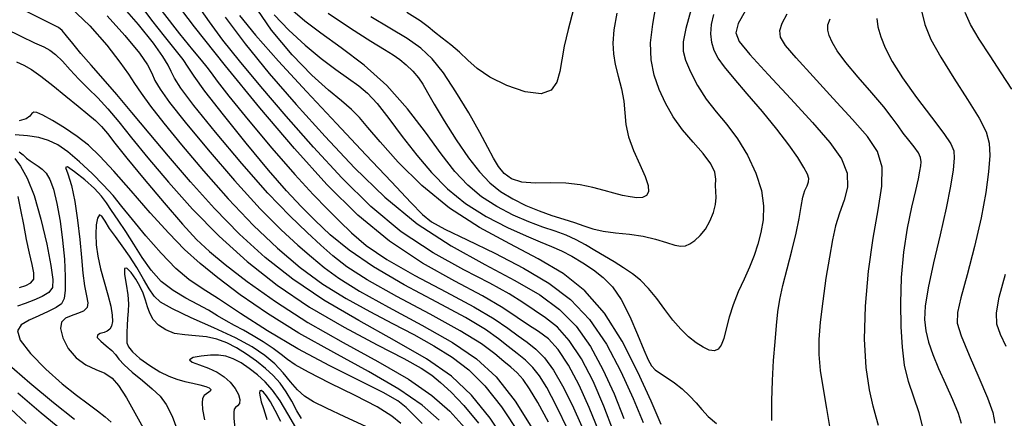
# Model space of a CAD drawing. Extents: x 354073 to 357273, y 1021789 to 1024947.
# Drawn here: x 354488 to 354782, y 1023697 to 1023816 of the extents above; entities that cross this region are included whole.
import ezdxf

# ---------------------------------------------------------------- set-up
doc = ezdxf.new("R2010")
doc.units = 0
doc.header["$LTSCALE"] = 25
doc.header["$MEASUREMENT"] = 0
doc.layers.add('INDEX', color=1, linetype='CONTINUOUS')
doc.layers.add('INTER', color=33, linetype='CONTINUOUS')

msp = doc.modelspace()

# ---------------------------------------------------------------- linework, layer by layer
at = {"layer": 'INDEX', "linetype": 'CONTINUOUS', "flags": 128}
for points, elevation in [([(354679.92, 1023694.86), (354676.92, 1023701.83), (354672.99, 1023710.5), (354668.27, 1023719.75), (354662.94, 1023728.19), (354657.12, 1023734.8), (354650.62, 1023739.96), (354643.18, 1023744.42), (354634.69, 1023748.87), (354625.65, 1023753.76), (354616.7, 1023759.53), (354608.46, 1023766.32), (354601.4, 1023773.29), (354595.96, 1023779.32), (354592.34, 1023783.62), (354589.82, 1023786.62), (354587.45, 1023789.05), (354584.43, 1023791.61), (354580.51, 1023794.86), (354575.59, 1023799.33), (354569.72, 1023805.39), (354563.56, 1023812.74), (354557.94, 1023820.94)], 2520), ([(354634.69, 1023687.99), (354628.87, 1023696.74), (354623.3, 1023703.67), (354617.27, 1023709.28), (354609.81, 1023714.48), (354600.28, 1023720.03), (354589.62, 1023725.94), (354579.15, 1023732.06), (354569.89, 1023738.28), (354561.65, 1023744.78), (354553.96, 1023751.81), (354546.47, 1023759.49), (354539.31, 1023767.42), (354532.73, 1023775.06), (354526.94, 1023781.98), (354521.84, 1023788.12), (354517.3, 1023793.52), (354513.22, 1023798.23), (354509.62, 1023802.31), (354506.59, 1023805.8), (354504.16, 1023808.74), (354502.3, 1023811.05), (354500.94, 1023812.64), (354499.87, 1023813.55), (354498.3, 1023814.36), (354495.31, 1023815.82), (354490.36, 1023818.36)], 2500), ([(354530.81, 1023818.3), (354536.05, 1023811.61), (354539.89, 1023806.86), (354542.48, 1023803.77), (354544.18, 1023801.71), (354545.46, 1023799.98), (354547.29, 1023797.48), (354550.77, 1023793.01), (354556.57, 1023785.9), (354563.64, 1023777.48), (354570.48, 1023769.59), (354575.93, 1023763.63), (354580.21, 1023759.24), (354583.83, 1023755.64), (354587.41, 1023752.14), (354591.8, 1023748.41), (354597.96, 1023744.21), (354606.36, 1023739.44), (354615.63, 1023734.54), (354623.97, 1023730.08), (354630, 1023726.48), (354634.12, 1023723.67), (354637.18, 1023721.42), (354639.9, 1023719.48), (354642.5, 1023717.42), (354645.09, 1023714.77), (354647.73, 1023711.14), (354650.47, 1023706.47), (354653.31, 1023700.79), (354656.23, 1023694.23)], 2510), ([(354653.76, 1023819.01), (354652.1, 1023812.92), (354650.97, 1023807.94), (354650.24, 1023803.87), (354649.6, 1023800.36), (354648.72, 1023797.19), (354647.06, 1023794.79), (354644.02, 1023793.71), (354639.32, 1023794.32), (354633.85, 1023796.19), (354628.78, 1023798.68), (354624.99, 1023801.25), (354622.18, 1023803.76), (354619.7, 1023806.14), (354617.11, 1023808.34), (354614.52, 1023810.34), (354612.24, 1023812.12), (354610.33, 1023813.72), (354607.92, 1023815.54), (354603.94, 1023818.01)], 2530), ([(354704.97, 1023818.46), (354702.94, 1023814.72), (354702.21, 1023812), (354703.22, 1023809.35), (354706.42, 1023805.46), (354711.92, 1023799.45), (354718.62, 1023792.24), (354725.13, 1023785.14), (354730.27, 1023779.2), (354733.74, 1023774.29), (354735.49, 1023769.96), (354735.57, 1023765.86), (354734.56, 1023761.91), (354733.2, 1023758.08), (354732.04, 1023754.28), (354731.08, 1023750.07), (354730.15, 1023744.93), (354729.13, 1023738.58), (354728.16, 1023731.75), (354727.39, 1023725.43), (354726.99, 1023720.29), (354727, 1023715.78), (354727.45, 1023711.05), (354728.32, 1023705.52), (354729.33, 1023699.67), (354730.19, 1023694.27)], 2520), ([(354784.65, 1023795.12), (354781.52, 1023800.01), (354778.15, 1023805.12), (354774.94, 1023810.09), (354772.35, 1023814.49), (354770.7, 1023818.02)], 2510), ([(354602.12, 1023695.21), (354599.45, 1023697.41), (354595.09, 1023700.13), (354588.46, 1023703.58), (354580.96, 1023707.26), (354574.54, 1023710.48), (354570.56, 1023712.73), (354568.29, 1023714.34), (354566.43, 1023715.83), (354563.99, 1023717.61), (354561.07, 1023719.56), (354558.02, 1023721.42), (354555.17, 1023723.03), (354552.5, 1023724.46), (354549.93, 1023725.87), (354547.38, 1023727.39), (354544.65, 1023729.03), (354541.53, 1023730.79), (354537.92, 1023732.68), (354534.13, 1023734.89), (354530.56, 1023737.63), (354527.53, 1023741.01), (354524.9, 1023744.82), (354522.44, 1023748.76), (354520, 1023752.54), (354517.69, 1023755.96), (354515.74, 1023758.86), (354514.22, 1023761.14), (354512.71, 1023763.16), (354510.64, 1023765.37), (354507.72, 1023767.98), (354504.69, 1023770.42), (354502.54, 1023771.87), (354501.99, 1023771.68), (354502.63, 1023769.8), (354503.74, 1023766.35), (354504.76, 1023761.53), (354505.58, 1023755.91), (354506.22, 1023750.14), (354506.72, 1023744.8), (354507.17, 1023740.14), (354507.69, 1023736.3), (354508.29, 1023733.38), (354508.67, 1023731.28), (354508.43, 1023729.8), (354507.31, 1023728.78), (354505.59, 1023728.04), (354503.69, 1023727.39), (354501.99, 1023726.63), (354500.81, 1023725.46), (354500.46, 1023723.56), (354501.16, 1023720.76), (354502.8, 1023717.6), (354505.17, 1023714.76), (354508.06, 1023712.75), (354511.07, 1023711.36), (354513.77, 1023710.17), (354515.9, 1023708.74), (354517.85, 1023706.49), (354520.17, 1023702.83), (354523.22, 1023697.46), (354526.56, 1023691.38)], 2490), ([(354782.93, 1023718.19), (354781.25, 1023721.78), (354780.23, 1023724.85), (354780.06, 1023728.22), (354780.92, 1023732.97), (354782.82, 1023739.79)], 2510)]:
    msp.add_lwpolyline(points, dxfattribs=dict(at, elevation=elevation))
at = {"layer": 'INTER', "linetype": 'CONTINUOUS', "flags": 128}
for points in [[(354646.27, 1023695.54), (354643.03, 1023701.49), (354640.61, 1023705.55), (354638.67, 1023708.3), (354636.88, 1023710.29), (354635.03, 1023711.97), (354632.93, 1023713.73), (354630.26, 1023715.97), (354626.23, 1023718.94), (354619.92, 1023722.87), (354610.94, 1023727.83), (354600.94, 1023733.18), (354592.09, 1023738.09), (354585.97, 1023742), (354581.81, 1023745.26), (354578.26, 1023748.48), (354574.13, 1023752.27), (354568.95, 1023757.24), (354562.46, 1023764.04), (354554.66, 1023772.87), (354546.78, 1023782.24), (354540.33, 1023790.23), (354536.44, 1023795.42), (354534.51, 1023798.42), (354533.56, 1023800.36), (354532.65, 1023802.28), (354531.1, 1023804.9), (354528.25, 1023808.85), (354523.74, 1023814.47), (354518.18, 1023820.85)], [(354652.25, 1023692.96), (354648.57, 1023700.55), (354645.77, 1023705.93), (354643.6, 1023709.46), (354641.58, 1023711.95), (354639.35, 1023714.08), (354636.89, 1023716.12), (354634.26, 1023718.19), (354631.37, 1023720.46), (354627.42, 1023723.24), (354621.44, 1023726.84), (354612.92, 1023731.44), (354603.18, 1023736.65), (354593.98, 1023741.96), (354586.69, 1023746.94), (354581.09, 1023751.54), (354576.54, 1023755.83), (354572.4, 1023760), (354567.99, 1023764.76), (354562.62, 1023770.94), (354555.96, 1023778.96), (354549.13, 1023787.44), (354543.59, 1023794.55), (354540.37, 1023799.01), (354538.64, 1023801.68), (354537.11, 1023803.96), (354534.74, 1023807.01), (354531.56, 1023810.97), (354527.8, 1023815.76), (354523.71, 1023821.21)], [(354661.25, 1023692.92), (354658.44, 1023699.95), (354655.42, 1023706.66), (354652.28, 1023712.57), (354649.19, 1023717.25), (354646.23, 1023720.44), (354643.31, 1023722.65), (354640.3, 1023724.6), (354636.93, 1023726.89), (354632.59, 1023729.76), (354626.52, 1023733.33), (354618.28, 1023737.74), (354608.66, 1023743.14), (354598.73, 1023749.65), (354589.29, 1023757.42), (354580.04, 1023766.61), (354570.39, 1023777.35), (354560.03, 1023789.55), (354549.74, 1023802.12), (354540.55, 1023813.77), (354533.23, 1023823.43)], [(354665.64, 1023692.76), (354662.79, 1023700.39), (354659.57, 1023707.81), (354656.07, 1023714.52), (354652.47, 1023720.01), (354648.9, 1023723.96), (354645.4, 1023726.78), (354642.01, 1023729.06), (354638.6, 1023731.32), (354634.47, 1023733.9), (354628.78, 1023737.08), (354621, 1023741.1), (354611.83, 1023746.16), (354602.28, 1023752.44), (354593.16, 1023760.02), (354584.49, 1023768.59), (354576.1, 1023777.77), (354567.92, 1023787.09), (354560.36, 1023795.94), (354553.96, 1023803.62), (354549.02, 1023809.77), (354544.95, 1023815.2), (354540.93, 1023821.07)], [(354503.5, 1023819.5), (354509.28, 1023814), (354514.34, 1023808.23), (354518.26, 1023803.2), (354520.81, 1023799.61), (354522.63, 1023796.82), (354524.58, 1023793.9), (354527.38, 1023790.05), (354531.32, 1023784.97), (354536.59, 1023778.52), (354543.2, 1023770.73), (354550.61, 1023762.37), (354558.14, 1023754.39), (354565.26, 1023747.55), (354572.09, 1023741.79), (354578.89, 1023736.86), (354585.85, 1023732.53), (354592.84, 1023728.65), (354599.65, 1023725.1), (354606.08, 1023721.74), (354612.05, 1023718.43), (354617.51, 1023715), (354622.47, 1023711.21), (354627.25, 1023706.47), (354632.27, 1023700.11), (354637.71, 1023691.84)], [(354688.89, 1023819.07), (354687.28, 1023813.21), (354686.44, 1023809.27), (354686.44, 1023806.5), (354687.23, 1023803.79), (354688.71, 1023800.29), (354690.79, 1023796.23), (354693.38, 1023792.12), (354696.35, 1023788.3), (354699.53, 1023784.51), (354702.72, 1023780.28), (354705.71, 1023775.35), (354708.2, 1023770.05), (354709.87, 1023764.87), (354710.52, 1023760.22), (354710.36, 1023756.07), (354709.7, 1023752.31), (354708.81, 1023748.8), (354707.71, 1023745.4), (354706.32, 1023741.94), (354704.66, 1023738.3), (354702.92, 1023734.52), (354701.38, 1023730.69), (354700.21, 1023726.92), (354699.34, 1023723.47), (354698.6, 1023720.62), (354697.87, 1023718.6), (354696.98, 1023717.4), (354695.83, 1023716.93), (354694.29, 1023717.14), (354692.44, 1023717.94), (354690.36, 1023719.27), (354688.13, 1023721.07), (354685.81, 1023723.34), (354683.42, 1023726.09), (354681.01, 1023729.28), (354678.59, 1023732.57), (354676.18, 1023735.56), (354673.78, 1023737.97), (354671.31, 1023739.93), (354668.69, 1023741.69), (354665.87, 1023743.45), (354662.95, 1023745.2), (354660.06, 1023746.92), (354657.27, 1023748.54), (354654.48, 1023750.06), (354651.52, 1023751.42), (354648.26, 1023752.64), (354644.58, 1023753.91), (354640.4, 1023755.47), (354635.72, 1023757.49), (354630.87, 1023760), (354626.26, 1023762.96), (354622.15, 1023766.39), (354618.27, 1023770.55), (354614.17, 1023775.78), (354609.49, 1023782.22), (354604.11, 1023789.27), (354597.97, 1023796.16), (354591.16, 1023802.25), (354584.31, 1023807.45), (354578.22, 1023811.82), (354573.48, 1023815.44), (354569.93, 1023818.56)], [(354580.42, 1023817.84), (354587.14, 1023813.34), (354593.14, 1023809.48), (354597.23, 1023806.95), (354599.84, 1023805.34), (354601.81, 1023803.99), (354603.79, 1023802.35), (354605.74, 1023800.47), (354607.42, 1023798.52), (354608.73, 1023796.57), (354610.11, 1023794.13), (354612.11, 1023790.59), (354615.1, 1023785.62), (354618.71, 1023779.96), (354622.35, 1023774.61), (354625.63, 1023770.38), (354628.71, 1023767.13), (354631.94, 1023764.53), (354635.56, 1023762.3), (354639.47, 1023760.37), (354643.44, 1023758.74), (354647.28, 1023757.39), (354650.86, 1023756.24), (354654.05, 1023755.21), (354656.83, 1023754.22), (354659.53, 1023753.33), (354662.6, 1023752.65), (354666.32, 1023752.19), (354670.43, 1023751.79), (354674.53, 1023751.21), (354678.27, 1023750.31), (354681.48, 1023749.3), (354684.02, 1023748.49), (354685.84, 1023748.14), (354687.23, 1023748.28), (354688.52, 1023748.87), (354690, 1023749.88), (354691.58, 1023751.35), (354693.12, 1023753.28), (354694.47, 1023755.66), (354695.51, 1023758.21), (354696.16, 1023760.64), (354696.35, 1023762.72), (354696.28, 1023764.54), (354696.19, 1023766.3), (354696.21, 1023768.17), (354695.93, 1023770.3), (354694.8, 1023772.82), (354692.49, 1023775.85), (354689.43, 1023779.28), (354686.26, 1023783), (354683.49, 1023786.87), (354681.19, 1023790.89), (354679.3, 1023795.03), (354677.83, 1023799.33), (354676.91, 1023803.92), (354676.73, 1023808.99), (354677.38, 1023814.58), (354678.47, 1023820.31)], [(354666.66, 1023817.82), (354665.82, 1023812.85), (354665.48, 1023808.9), (354665.64, 1023805.63), (354666.22, 1023802.47), (354667.11, 1023798.95), (354668.06, 1023795.21), (354668.78, 1023791.51), (354669.11, 1023788.03), (354669.41, 1023784.58), (354670.16, 1023780.88), (354671.67, 1023776.77), (354673.52, 1023772.64), (354675.13, 1023769.01), (354676.01, 1023766.28), (354676.12, 1023764.41), (354675.55, 1023763.28), (354674.36, 1023762.73), (354672.68, 1023762.65), (354670.64, 1023762.89), (354668.35, 1023763.36), (354665.77, 1023764), (354662.84, 1023764.81), (354659.49, 1023765.73), (354655.71, 1023766.55), (354651.46, 1023767.04), (354646.83, 1023767.08), (354642.25, 1023767), (354638.25, 1023767.28), (354635.25, 1023768.26), (354633.05, 1023769.89), (354631.36, 1023771.98), (354629.84, 1023774.48), (354628.1, 1023777.72), (354625.72, 1023782.17), (354622.42, 1023788), (354618.62, 1023794.34), (354614.85, 1023800.02), (354611.48, 1023804.22), (354608.08, 1023807.37), (354604, 1023810.22), (354598.86, 1023813.36), (354593.16, 1023816.71)], [(354744.79, 1023694.6), (354744.17, 1023697.03), (354743.27, 1023700.35), (354742.14, 1023705.27), (354741.12, 1023711.94), (354740.61, 1023720.33), (354740.91, 1023730.22), (354741.88, 1023740.69), (354743.28, 1023750.61), (354744.78, 1023759.09), (354745.86, 1023766.09), (354745.93, 1023771.79), (354744.5, 1023776.51), (354741.52, 1023780.98), (354737.03, 1023786.08), (354731.28, 1023792.34), (354725.28, 1023798.88), (354720.22, 1023804.46), (354717.02, 1023808.2), (354715.54, 1023810.63), (354715.33, 1023812.61), (354716.03, 1023814.87), (354717.52, 1023817.64)], [(354757.83, 1023818.14), (354758.64, 1023814.41), (354760.49, 1023810), (354763.41, 1023804.69), (354767.31, 1023798.45), (354771.44, 1023792.04), (354774.89, 1023786.45), (354777, 1023782.32), (354777.92, 1023778.93), (354778.07, 1023775.25), (354777.74, 1023770.4), (354776.91, 1023764.22), (354775.5, 1023756.7), (354773.49, 1023748.11), (354771.31, 1023739.64), (354769.46, 1023732.76), (354768.4, 1023728.38), (354768.37, 1023725.2), (354769.53, 1023721.37), (354771.91, 1023715.62), (354774.81, 1023708.91), (354777.38, 1023702.81), (354778.95, 1023698.44), (354779.62, 1023695.28)], [(354514.38, 1023817.03), (354519.72, 1023811.13), (354524.04, 1023805.92), (354526.51, 1023802.34), (354527.75, 1023799.9), (354528.69, 1023797.75), (354530.24, 1023795.07), (354533.06, 1023791.12), (354537.75, 1023785.2), (354544.56, 1023776.99), (354552.47, 1023767.81), (354560.1, 1023759.39), (354566.38, 1023753.04), (354571.39, 1023748.47), (354575.5, 1023744.95), (354579.22, 1023741.83), (354583.59, 1023738.57), (354589.8, 1023734.69), (354598.5, 1023729.9), (354608.38, 1023724.6), (354617.59, 1023719.38), (354624.8, 1023714.53), (354630.65, 1023709.1), (354636.29, 1023701.82), (354642.48, 1023691.97)], [(354549.67, 1023816.63), (354555.6, 1023808.62), (354562.78, 1023799.82), (354570.89, 1023790.5), (354579.51, 1023780.98), (354588.3, 1023771.61), (354597.39, 1023762.78), (354606.99, 1023754.9), (354617.16, 1023748.25), (354627.2, 1023742.67), (354636.24, 1023737.9), (354643.63, 1023733.59), (354649.57, 1023729.23), (354654.51, 1023724.25), (354658.78, 1023718.22), (354662.54, 1023711.36), (354665.83, 1023704.03), (354668.73, 1023696.63)], [(354553.94, 1023817.15), (354558.73, 1023811.21), (354565.61, 1023803.47), (354573.98, 1023794.41), (354582.98, 1023784.82), (354591.71, 1023775.52), (354599.36, 1023767.37), (354605.1, 1023761.24), (354608.6, 1023757.61), (354611.35, 1023755.45), (354615.32, 1023753.31), (354621.92, 1023750.12), (354630.23, 1023746.04), (354638.77, 1023741.61), (354646.34, 1023737.15), (354652.86, 1023732.23), (354658.54, 1023726.27), (354663.56, 1023718.9), (354667.91, 1023710.74), (354671.56, 1023702.68), (354674.52, 1023695.43)], [(354564.33, 1023817.35), (354568.72, 1023812.75), (354573.53, 1023808.24), (354578.32, 1023804.28), (354582.75, 1023800.96), (354586.54, 1023798.29), (354589.56, 1023796.14), (354592.21, 1023793.89), (354595.07, 1023790.8), (354598.57, 1023786.36), (354602.59, 1023781.01), (354606.89, 1023775.43), (354611.31, 1023770.16), (354616.07, 1023765.34), (354621.49, 1023760.97), (354627.67, 1023757.08), (354633.97, 1023753.79), (354639.55, 1023751.23), (354643.82, 1023749.46), (354647.13, 1023748.13), (354650.12, 1023746.82), (354653.26, 1023745.17), (354656.51, 1023743.22), (354659.67, 1023741.1), (354662.61, 1023738.81), (354665.36, 1023736), (354668, 1023732.2), (354670.56, 1023727.19), (354672.87, 1023721.82), (354674.72, 1023717.2), (354675.99, 1023714.16), (354676.99, 1023712.36), (354678.13, 1023711.18), (354679.7, 1023710.09), (354681.67, 1023708.86), (354683.88, 1023707.36), (354686.17, 1023705.52), (354688.4, 1023703.45), (354690.4, 1023701.33), (354692.11, 1023699.31), (354693.96, 1023697.29), (354696.44, 1023695.15)], [(354713, 1023696.11), (354713, 1023701.91), (354713.17, 1023708.02), (354713.5, 1023714.01), (354713.94, 1023719.58), (354714.38, 1023724.45), (354714.8, 1023728.51), (354715.34, 1023732.28), (354716.21, 1023736.42), (354717.51, 1023741.42), (354718.98, 1023746.83), (354720.27, 1023752.03), (354721.13, 1023756.48), (354721.69, 1023760.07), (354722.21, 1023762.84), (354722.85, 1023764.84), (354723.49, 1023766.26), (354723.95, 1023767.37), (354724.05, 1023768.41), (354723.64, 1023769.74), (354722.57, 1023771.73), (354720.71, 1023774.66), (354718.02, 1023778.51), (354714.47, 1023783.18), (354710.14, 1023788.45), (354705.64, 1023793.73), (354701.68, 1023798.34), (354698.82, 1023801.78), (354696.94, 1023804.37), (354695.76, 1023806.66), (354695.04, 1023809.08), (354694.76, 1023811.69), (354694.95, 1023814.48), (354695.6, 1023817.4)], [(354758.24, 1023693.25), (354757.01, 1023698.35), (354755.35, 1023703.09), (354753.76, 1023707.76), (354752.65, 1023712.62), (354751.98, 1023717.97), (354751.64, 1023724.11), (354751.52, 1023731.18), (354751.72, 1023738.8), (354752.36, 1023746.43), (354753.47, 1023753.58), (354754.79, 1023759.83), (354755.98, 1023764.82), (354756.76, 1023768.32), (354757.2, 1023770.62), (354757.44, 1023772.19), (354757.56, 1023773.44), (354757.4, 1023774.64), (354756.76, 1023776.05), (354755.5, 1023777.84), (354753.88, 1023779.89), (354752.22, 1023782.01), (354750.71, 1023784.13), (354748.95, 1023786.57), (354746.42, 1023789.8), (354742.81, 1023794.05), (354738.75, 1023798.75), (354735.1, 1023803.12), (354732.53, 1023806.55), (354730.96, 1023809.13), (354730.08, 1023811.11), (354729.68, 1023812.76), (354729.75, 1023814.36), (354730.35, 1023816.16)], [(354744.34, 1023816.22), (354744.68, 1023813.7), (354745.5, 1023810.79), (354746.84, 1023807.44), (354748.94, 1023803.43), (354752.04, 1023798.51), (354756.22, 1023792.64), (354760.65, 1023786.72), (354764.33, 1023781.85), (354766.48, 1023778.77), (354767.35, 1023776.7), (354767.42, 1023774.44), (354767.1, 1023771.01), (354766.36, 1023766.1), (354765.08, 1023759.58), (354763.24, 1023751.57), (354761.26, 1023743.18), (354759.64, 1023735.74), (354758.77, 1023730.24), (354758.61, 1023726.23), (354759, 1023722.88), (354759.81, 1023719.49), (354761.05, 1023715.8), (354762.74, 1023711.64), (354764.82, 1023706.99), (354766.93, 1023702.34), (354768.63, 1023698.29), (354769.58, 1023695.26)], [(354483.96, 1023813.26), (354488.68, 1023810.95), (354492.71, 1023808.99), (354495.46, 1023807.73), (354497.34, 1023806.77), (354499.03, 1023805.5), (354501.05, 1023803.48), (354503.42, 1023800.91), (354506.01, 1023798.12), (354508.74, 1023795.36), (354511.6, 1023792.48), (354514.62, 1023789.23), (354517.88, 1023785.35), (354521.73, 1023780.56), (354526.58, 1023774.59), (354532.73, 1023767.32), (354539.94, 1023759.27), (354547.88, 1023751.17), (354556.26, 1023743.57), (354565.2, 1023736.53), (354574.87, 1023729.99), (354585.2, 1023723.95), (354595.05, 1023718.69), (354603.02, 1023714.56), (354608.18, 1023711.74), (354611.4, 1023709.63), (354614.03, 1023707.47), (354617.17, 1023704.56), (354620.96, 1023700.59), (354625.32, 1023695.3)], [(354487.38, 1023803.25), (354489.58, 1023802.25), (354491.86, 1023800.96), (354494.65, 1023799.02), (354498.2, 1023796.25), (354502.09, 1023793.06), (354505.72, 1023790.06), (354508.64, 1023787.66), (354510.92, 1023785.72), (354512.77, 1023783.91), (354514.5, 1023781.85), (354516.76, 1023778.94), (354520.28, 1023774.48), (354525.47, 1023768.17), (354531.42, 1023761.11), (354536.92, 1023754.78), (354541.14, 1023750.2), (354544.96, 1023746.6), (354549.68, 1023742.72), (354556.29, 1023737.64), (354564.67, 1023731.67), (354574.4, 1023725.4), (354584.95, 1023719.36), (354595.32, 1023713.69), (354604.4, 1023708.43), (354611.39, 1023703.56), (354616.75, 1023698.82), (354621.25, 1023693.86)], [(354613.62, 1023696.16), (354608.51, 1023700.6), (354601.57, 1023705.46), (354592.46, 1023710.74), (354582.09, 1023716.36), (354571.69, 1023722.19), (354562.28, 1023728.06), (354554.17, 1023733.68), (354547.48, 1023738.7), (354542.17, 1023742.98), (354537.56, 1023747.15), (354532.8, 1023752.05), (354527.31, 1023758.17), (354521.59, 1023764.73), (354516.4, 1023770.64), (354512.26, 1023775.07), (354508.81, 1023778.33), (354505.43, 1023780.99), (354501.73, 1023783.51), (354498.11, 1023785.72), (354495.19, 1023787.34), (354493.41, 1023788.14), (354492.49, 1023788.24), (354491.96, 1023787.82), (354491.35, 1023787.09), (354490.21, 1023786.28), (354488.09, 1023785.66)], [(354608.49, 1023695.2), (354605.78, 1023697.96), (354603.73, 1023700), (354601.23, 1023701.93), (354596.92, 1023704.4), (354589.9, 1023707.94), (354580.98, 1023712.4), (354571.41, 1023717.51), (354562.32, 1023722.92), (354554.27, 1023728.08), (354547.68, 1023732.4), (354542.76, 1023735.53), (354538.82, 1023738.24), (354534.98, 1023741.52), (354530.58, 1023746.07), (354526.02, 1023751.27), (354521.96, 1023756.17), (354518.83, 1023760.07), (354516.19, 1023763.3), (354513.38, 1023766.46), (354509.96, 1023769.94), (354506.21, 1023773.42), (354502.66, 1023776.39), (354499.65, 1023778.47), (354496.9, 1023779.8), (354494, 1023780.63), (354490.61, 1023781.17), (354486.9, 1023781.5)], [(354486.8, 1023774.42), (354488.54, 1023772.09), (354490.55, 1023768.52), (354492.65, 1023763.28), (354494.66, 1023756.3), (354496.38, 1023748.81), (354497.63, 1023742.39), (354498.24, 1023738.2), (354498.07, 1023735.8), (354497.01, 1023734.34), (354495.05, 1023733.13), (354492.54, 1023732.03), (354489.95, 1023731.05), (354487.64, 1023730.21)], [(354488.16, 1023776.36), (354489.31, 1023775.44), (354490.36, 1023774.52), (354491.42, 1023773.66), (354492.58, 1023772.89), (354493.81, 1023772.11), (354495.04, 1023771.21), (354496.21, 1023770), (354497.33, 1023768.13), (354498.41, 1023765.2), (354499.44, 1023760.94), (354500.37, 1023755.7), (354501.13, 1023749.97), (354501.66, 1023744.25), (354501.93, 1023739.08), (354501.92, 1023735.04), (354501.58, 1023732.49), (354500.74, 1023730.98), (354499.18, 1023729.88), (354496.81, 1023728.69), (354493.97, 1023727.37), (354491.12, 1023726.03), (354488.78, 1023724.68), (354487.62, 1023722.89), (354488.39, 1023720.13), (354491.51, 1023716.1), (354496.11, 1023711.45), (354501.02, 1023707.05), (354505.25, 1023703.61), (354508.72, 1023701.02), (354511.53, 1023698.97), (354513.79, 1023697.2), (354515.66, 1023695.58)], [(354488.21, 1023735.87), (354490.14, 1023736.46), (354491.65, 1023737.19), (354492.5, 1023738.34), (354492.54, 1023740.16), (354492, 1023742.74), (354491.18, 1023746.08), (354490.33, 1023750.16), (354489.5, 1023754.61), (354488.68, 1023759.02), (354487.89, 1023763.02)], [(354591.74, 1023694.28), (354585.45, 1023697.21), (354579.94, 1023699.73), (354576.04, 1023701.67), (354573.38, 1023703.35), (354571.31, 1023705.22), (354569.24, 1023707.59), (354567, 1023710.28), (354564.47, 1023713), (354561.52, 1023715.54), (354557.75, 1023718.04), (354552.72, 1023720.73), (354546.28, 1023723.73), (354539.55, 1023726.76), (354533.92, 1023729.4), (354530.4, 1023731.42), (354528.42, 1023733.23), (354526.98, 1023735.41), (354525.28, 1023738.35), (354523.28, 1023741.77), (354521.11, 1023745.21), (354518.92, 1023748.3), (354516.87, 1023751.03), (354515.13, 1023753.47), (354513.82, 1023755.62), (354512.87, 1023757.11), (354512.14, 1023757.53), (354511.57, 1023756.59), (354511.18, 1023754.54), (354511.03, 1023751.77), (354511.19, 1023748.62), (354511.66, 1023745.16), (354512.45, 1023741.42), (354513.52, 1023737.47), (354514.63, 1023733.62), (354515.52, 1023730.23), (354515.96, 1023727.59), (354516, 1023725.65), (354515.72, 1023724.28), (354515.21, 1023723.37), (354514.47, 1023722.78), (354513.5, 1023722.39), (354512.38, 1023722.06), (354511.54, 1023721.62), (354511.48, 1023720.9), (354512.51, 1023719.78), (354514.17, 1023718.42), (354515.78, 1023717.04), (354516.89, 1023715.78), (354517.91, 1023714.44), (354519.46, 1023712.74), (354521.94, 1023710.51), (354524.96, 1023707.99), (354527.87, 1023705.54), (354530.21, 1023703.32), (354532.1, 1023700.82), (354533.83, 1023697.36), (354535.64, 1023692.47)], [(354572.43, 1023696.64), (354571.08, 1023699), (354569.57, 1023701.82), (354567.9, 1023704.65), (354566.08, 1023707.19), (354564.06, 1023709.47), (354561.72, 1023711.65), (354559.02, 1023713.82), (354556.08, 1023715.9), (354553.08, 1023717.75), (354550.14, 1023719.26), (354547.18, 1023720.39), (354544.1, 1023721.1), (354540.85, 1023721.42), (354537.59, 1023721.64), (354534.55, 1023722.12), (354531.92, 1023723.13), (354529.8, 1023724.58), (354528.21, 1023726.3), (354527.18, 1023728.14), (354526.48, 1023730.07), (354525.88, 1023732.08), (354525.14, 1023734.16), (354524.2, 1023736.26), (354523.01, 1023738.36), (354521.61, 1023740.32), (354520.33, 1023741.59), (354519.58, 1023741.52), (354519.61, 1023739.72), (354520.11, 1023736.82), (354520.62, 1023733.68), (354520.78, 1023730.99), (354520.68, 1023728.71), (354520.5, 1023726.59), (354520.39, 1023724.46), (354520.34, 1023722.43), (354520.32, 1023720.69), (354520.34, 1023719.32), (354520.75, 1023718.07), (354521.96, 1023716.59), (354524.23, 1023714.64), (354527.15, 1023712.52), (354530.17, 1023710.64), (354532.86, 1023709.29), (354535.28, 1023708.4), (354537.62, 1023707.77), (354539.97, 1023707.23), (354542.15, 1023706.74), (354543.88, 1023706.27), (354544.94, 1023705.82), (354545.39, 1023705.37), (354545.29, 1023704.95), (354544.78, 1023704.53), (354544.07, 1023704.07), (354543.38, 1023703.49), (354542.92, 1023702.68), (354542.76, 1023701.38), (354542.94, 1023699.31), (354543.47, 1023696.29)], [(354570.78, 1023693.93), (354568.37, 1023698.05), (354566.06, 1023701.99), (354563.85, 1023705.13), (354561.64, 1023707.59), (354559.34, 1023709.67), (354556.89, 1023711.59), (354554.41, 1023713.27), (354552.05, 1023714.54), (354549.89, 1023715.31), (354547.72, 1023715.62), (354545.29, 1023715.59), (354542.5, 1023715.32), (354540.1, 1023714.85), (354539, 1023714.25), (354539.83, 1023713.53), (354542.03, 1023712.69), (354544.74, 1023711.69), (354547.24, 1023710.5), (354549.4, 1023709.11), (354551.2, 1023707.49), (354552.65, 1023705.68), (354553.64, 1023703.87), (354554.08, 1023702.31), (354553.93, 1023701.19), (354553.4, 1023700.43), (354552.81, 1023699.92), (354552.39, 1023699.44), (354552.22, 1023698.55), (354552.3, 1023696.72), (354552.61, 1023693.66)], [(354484.48, 1023713.28), (354491.29, 1023707.36), (354498.35, 1023701.48), (354504.66, 1023696.48)], [(354500.86, 1023693.13), (354494.71, 1023698.25), (354487.73, 1023704.19)], [(354566.28, 1023695.76), (354564.66, 1023699.08), (354563.22, 1023701.64), (354562.01, 1023703.45), (354561.09, 1023704.56), (354560.45, 1023705.02), (354560.08, 1023704.89), (354559.96, 1023704.24), (354560.09, 1023703.15), (354560.45, 1023701.68), (354560.99, 1023699.93), (354561.6, 1023698.08), (354562.12, 1023696.33)], [(354490.21, 1023695.21), (354485.51, 1023699.52)]]:
    msp.add_lwpolyline(points, dxfattribs=at)

doc.saveas('drawing.dxf')
